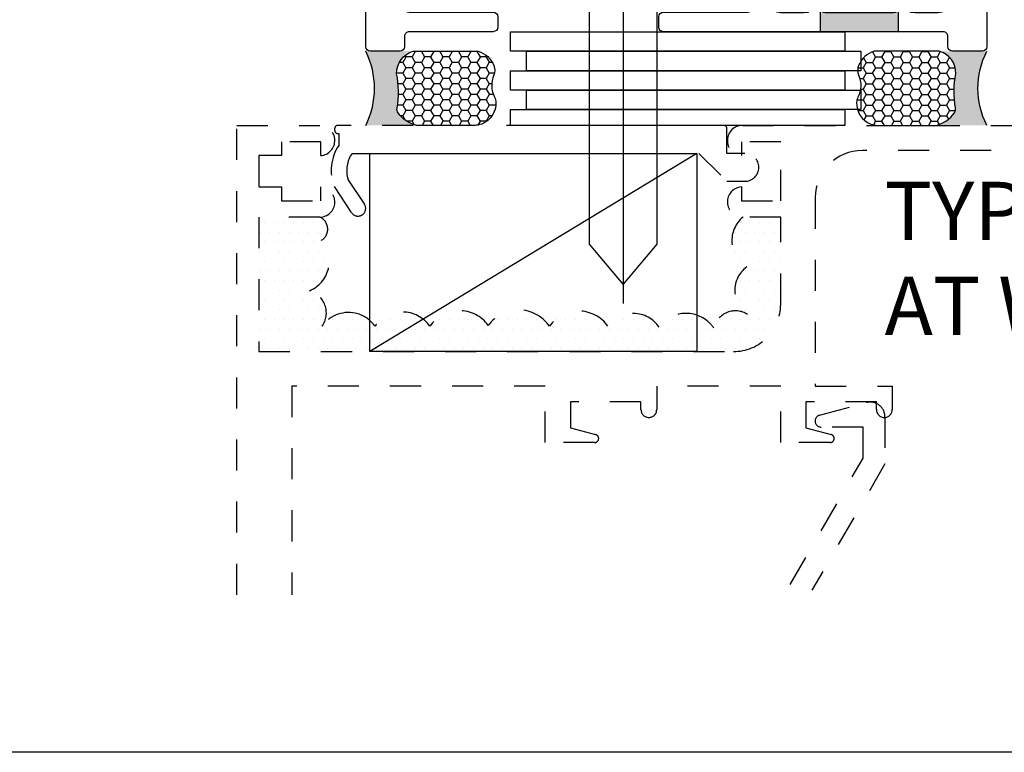
# Model space of a CAD drawing. Units: inches. Extents: x 0 to 128, y -43 to 43.
# Drawn here: x 6 to 9, y -43 to -41 of the extents above; entities that cross this region are included whole.
import ezdxf

# ---------------------------------------------------------------- set-up
doc = ezdxf.new("R2010")
doc.units = ezdxf.units.IN
doc.header["$LTSCALE"] = 0.25
doc.header["$MEASUREMENT"] = 0
doc.linetypes.add('HIDDEN2', pattern=[0.1875, 0.125, -0.0625])
for name, color, linetype in [('Arcadia-Dim', 4, 'Continuous'), ('Arcadia-Hidden', 1, 'HIDDEN2'), ('Arcadia-Profile', 6, 'Continuous'), ('Arcadia-Shade', 8, 'Continuous'), ('Arcadia-Text', 3, 'Continuous')]:
    doc.layers.add(name, color=color, linetype=linetype)
doc.layers.add('Arcadia-Mview', color=6, linetype='Continuous', plot=False)
doc.styles.get("Standard").update_dxf_attribs({"font": 'ARIALN.TTF'})
doc.dimstyles.new('Arcadia-2', dxfattribs={"dimscale": 2, "dimtxt": 0.0938, "dimasz": 0.0938, "dimexe": 0.0546, "dimexo": 0.0469, "dimgap": 0.0469, "dimtad": 0, "dimtih": 1, "dimdec": 4, "dimrnd": 0.0625, "dimzin": 3, "dimdsep": 46, "dimlunit": 4, "dimtxsty": 'Standard', "dimblk": 'ARCHTICK', "dimcen": 0.0469, "dimdle": 0.0546, "dimclrd": 256, "dimclre": 256, "dimclrt": 256, "dimadec": 0, "dimazin": 0, "dimtfac": 0.75, "dimtix": 1, "dimtmove": 2, "dimatfit": 3, "dimfxl": 1, "dimtolj": 1, "dimtzin": 3, "dimlwd": -3, "dimlwe": -3, "dimarcsym": 0})

# ---------------------------------------------------------------- blocks, each defined once
blk = doc.blocks.new('_ArchTick')
at = {"color": 0, "linetype": 'ByBlock', "lineweight": -3, "const_width": 0.15}
blk.add_lwpolyline([(-0.5, -0.5), (0.5, 0.5)], dxfattribs=at)
blk = doc.blocks.new('*D322')
at = {"layer": 'Arcadia-Dim', "lineweight": -3}
for p, q in [((9.655517693137966, -38.45173489322085), (9.655517693137966, -39.55240904056065)), ((9.159564794651926, -38.56093489322084), (9.764717693137962, -38.56093489322084)), ((9.655517693137966, -41.17013489322107), (9.655517693137966, -40.06946074588126)), ((8.749317693137966, -41.06093489322106), (9.764717693137962, -41.06093489322106))]:
    blk.add_line(p, q, dxfattribs=at)
at = {"layer": 'Defpoints', "color": 0, "lineweight": -3}
for p in [(9.065764794651926, -38.56093489322084), (9.655517693137966, -38.56093489322084), (8.655517693137966, -41.06093489322106)]:
    blk.add_point(p, dxfattribs=at)
at = {"layer": 'Arcadia-Dim', "lineweight": -3, "xscale": 0.1876, "yscale": 0.1876, "zscale": 0.1876}
for p, rotation in [((9.655517693137966, -38.56093489322084), 90), ((9.655517693137966, -41.06093489322106), 270)]:
    blk.add_blockref('_ArchTick', p, dxfattribs=dict(at, rotation=rotation))
at = {"layer": 'Arcadia-Dim', "insert": (9.655517693137972, -39.81093489322096), "char_height": 0.1876, "attachment_point": 5}
blk.add_mtext('\\A1;2{\\H0.750000x;\\S1/2;}"', dxfattribs=at)
blk = doc.blocks.new('PH12E')
at = {"layer": 'Arcadia-Profile'}
blk.add_line((0, 0.2135000000000033), (-2e-16, -1.312499999999998), dxfattribs=at)
blk.add_lwpolyline([(0.025500000000001, 0.1510000000000033), (0.0831451963332111, 0.143666993998444, -0.1753937641197176), (0.1969622441467252, 0.0859401917147764), (0.2043654421628105, 0.0780593680202272, -0.1908058278611773), (0.2124999999999915, 0.0575191041703036), (0.2124999999999986, 0), (-0.2124999999999986, 0), (-0.2124999999999986, 0.0575191041703036, -0.1908058278611879), (-0.2043654421628158, 0.0780593680202273), (-0.1969622441467145, 0.0859401917147907, -0.1753937641196783), (-0.0831451963332199, 0.1436669939984441), (-0.0254999999999992, 0.1510000000000033), (-0.0155999999999992, 0.1353999999999971), (0.0155999999999992, 0.1353999999999971)], format="xyb", close=True, dxfattribs=at)
for points in [[(-0.1359999999999992, 0.1291043515199562), (-0.0468000000000011, 7.1e-15), (0, -0.0226000000000042), (0.0468000000000011, 7.1e-15), (0.1359999999999992, 0.1291043515199561)], [(-0.107999999999997, 0), (-0.1079999999999972, -1.121290611999824), (-2e-16, -1.25), (0.1079999999999968, -1.121290611999824), (0.107999999999997, 0)]]:
    blk.add_lwpolyline(points, dxfattribs=at)
blk = doc.blocks.new('*U189')
at = {"layer": 'Arcadia-Profile'}
h = blk.add_hatch(color=256, dxfattribs=at)
edge = h.paths.add_edge_path()
edge.add_line((-3e-16, 0.3750000000000013), (-0.2561978488290509, 0.3750000000000013))
edge.add_arc((-0.2968777799670104, 0.2172425456151554), 0.1629179892196557, 35.12576795111403, 75.54049043261011, ccw=False)
edge.add_arc((-0.1891877120709748, 0.2930007706583724), 0.0312499999999845, -9.589877105315225, 35.125767951116984, ccw=False)
edge.add_arc((0.3231379503014348, 0.2064404742972083), 0.4883366330377225, 170.4101228946807, 190.9855794753516)
edge.add_arc((-0.2710315728123671, 0.1106123631241158), 0.1148149856163851, -74.44993404158163, 1.3823096407652997, ccw=False)
edge.add_line((-0.2402519359356224, 3.382e-13), (-4.479e-13, 3.382e-13))
edge.add_arc((0.373177790171672, 0.1874999999997243), 0.4176337068263489, 153.3231490947053, 206.6768509051579, ccw=False)
at = {"layer": 'Arcadia-Shade', "lineweight": -3}
h = blk.add_hatch(dxfattribs=at)
h.set_pattern_fill('HONEY', color=256, scale=0.25)
h.set_pattern_definition([(0, (0, 0), (0.046875, 0.0270632938682637), [0.03125, -0.0625]), (120, (0, 0), (-0.046875, 0.0270632938682637), [0.03125, -0.0625]), (60, (0, 0), (0, 0.0541265877365274), [-0.0625, 0.03125])])
h.paths.add_polyline_path([(-0.2402519359368233, -2.9e-15, 0.3435090603726195), (-0.1562500000000308, 0.1133821040536956, -0.0900193469024165), (-0.1583744156327503, 0.2877946912689345, 0.1976228614784513), (-0.1636286172469866, 0.3109811814372567, 0.1781934081275222), (-0.2561978488290509, 0.3750000000000013), (-0.5502974504822383, 0.3750000000000013, 0.0954169236935319), (-0.5863897107137312, 0.368049091340517, 0.3205653304261298), (-0.6582722205761442, 0.2585547271234825, 0.1070890218487426), (-0.65164444080708, 0.2329292479401067, -0.2200532177358032), (-0.6478854977273306, 0.1199428811052639, 0.1971983639969371), (-0.6483858901275295, 0.0724912902839397, 0.2294187004830105), (-0.5691393538842893, -2.9e-15)])
at = {"layer": 'Arcadia-Profile'}
blk.add_lwpolyline([(-0.65164444080708, 0.232929247940107, -0.1073450320601699), (-0.6582747017734847, 0.2586179536280531, -0.3204104769671941), (-0.5863897107137312, 0.368049091340517, -0.0954169236934258), (-0.5502974504822792, 0.3750000000000013), (-0.2561978488290509, 0.3750000000000013, -0.1781934081275193), (-0.1636286172469877, 0.3109811814372581, -0.1976228614784485), (-0.1583744156327499, 0.2877946912689366, 0.0900193469024188), (-0.1562500000000304, 0.1133821040536933, -0.3435090603726143), (-0.2402519359368232, -2.9e-15), (-0.5691393538842894, -2.9e-15, -0.2294187004830065), (-0.6483858901275288, 0.072491290283938, -0.1971983639969396), (-0.6478854977273311, 0.1199428811052628, 0.2200532177358061)], format="xyb", close=True, dxfattribs=at)
blk.add_arc((0.373177790170492, 0.1874999999999977), 0.4176337068251688, 153.3231490946662, 206.6768509053331, dxfattribs=at)
blk = doc.blocks.new('WTH-02')
at = {"layer": 'Arcadia-Profile', "lineweight": -3}
h = blk.add_hatch(color=256, dxfattribs=at)
h.dxf.hatch_style = 1
edge = h.paths.add_edge_path()
edge.add_arc((-0.2849999999988891, -16.06274999976015), 15.62524999976016, 89.54163620848882, 90.45836379151935)
edge.add_line((-0.4100000000000092, -0.4380000000000132), (-0.4099999999999895, -0.3450000000000024))
edge.add_arc((-0.4299999999999926, -0.3449999999999989), 0.0200000000000031, 359.9999999999898, 539.9999999999898)
edge.add_line((-0.4499999999999959, -0.3449999999999953), (-0.450000000000003, -0.375))
edge.add_line((-0.450000000000003, -0.375), (-0.5379999999999967, -0.375))
edge.add_arc((-0.5379999999999967, -0.3430000000000035), 0.0319999999999965, 180, 270, ccw=False)
edge.add_line((-0.5699999999999932, -0.3430000000000035), (-0.5699999999999932, -0.0949999999999918))
edge.add_arc((-0.5379999999999967, -0.0949999999999918), 0.0319999999999965, 89.9999999999971, 180.0000000000002, ccw=False)
edge.add_line((-0.5379999999999951, -0.0629999999999953), (-0.4499999999999888, -0.0629999999999953))
edge.add_line((-0.4499999999999888, -0.0629999999999953), (-0.4499999999999888, -0.0929999999999964))
edge.add_arc((-0.4299999999999926, -0.0929999999999964), 0.0199999999999961, 180, 360)
edge.add_line((-0.4099999999999966, -0.0929999999999964), (-0.4099999999999965, -0.0149999999999926))
edge.add_arc((-0.2849999999999983, 0.1262670236507976), 0.1886302520041589, 228.4960199865233, 311.5039800134766)
edge.add_line((-0.1600000000000001, -0.0149999999999926), (-0.1599999999999966, -0.0929999999999964))
edge.add_arc((-0.139999999999997, -0.0929999999999964), 0.0199999999999996, 180, 360)
edge.add_line((-0.1199999999999974, -0.0929999999999964), (-0.1199999999999974, -0.0629999999999953))
edge.add_line((-0.1199999999999974, -0.0629999999999953), (-0.032, -0.0629999999999917))
edge.add_arc((-0.032, -0.0949999999999917), 0.032, -6.423306331271306e-12, 90, ccw=False)
edge.add_line((0, -0.0949999999999953), (1.8e-15, -0.3430000000000035))
edge.add_arc((-0.0320000000000018, -0.343), 0.0320000000000036, 269.99999999999994, 359.99999999999363, ccw=False)
edge.add_line((-0.0320000000000018, -0.3750000000000035), (-0.1199999999999974, -0.375))
edge.add_line((-0.1199999999999974, -0.375), (-0.1200000000000045, -0.3449999999999918))
edge.add_arc((-0.1400000000000005, -0.3449999999999918), 0.019999999999996, 359.9999999999998, 540.0000000000102)
edge.add_line((-0.1599999999999966, -0.3449999999999953), (-0.1599999999999966, -0.4379999999999953))
at = {"layer": 'Arcadia-Profile'}
blk.add_lwpolyline([(-1.494606601717798, -0.004393398282196), (-1.441393398282201, -0.0576066017177892, 0.1989123673796708), (-1.430786796564404, -0.0619999999999896), (-1.223213203435594, -0.0619999999999896, 0.6681786379192926), (-1.212606601717797, -0.0363933982821925), (-1.223393398282202, -0.0256066017177892, -0.6681786379193296), (-1.212786796564405, 1.15e-14), (-1.056, 8e-15), (-1.045999999999998, -0.00999999999999), (-1.035999999999998, 8e-15), (-0.4250000000000007, 8e-15, -0.4142135623730951), (-0.4100000000000003, -0.0149999999999926), (-0.4100000000000003, -0.0929999999999956, -0.4142135623730951), (-0.4299999999999998, -0.1129999999999915, -0.4142135623730951), (-0.4499999999999993, -0.0929999999999956), (-0.4499999999999993, -0.077999999999995, 0.4142135623730951), (-0.465, -0.0629999999999944), (-0.5379999999999985, -0.0629999999999944, 0.4142135623731031), (-0.5700000000000003, -0.0949999999999909), (-0.5700000000000003, -0.3429999999999955, 0.4142135623730951), (-0.5380000000000003, -0.374999999999992), (-0.465, -0.374999999999992, 0.4142135623730951), (-0.4499999999999993, -0.3599999999999914), (-0.4499999999999993, -0.3449999999999909, -0.4142135623730951), (-0.4299999999999998, -0.3249999999999948, -0.4142135623730951), (-0.4100000000000003, -0.3449999999999909), (-0.4100000000000003, -0.3599999999999914, 0.4142135623730951), (-0.3949999999999996, -0.374999999999992), (-0.1749999999999989, -0.3749999999999956, 0.41421356237313), (-0.1600000000000001, -0.359999999999995), (-0.160000000000001, -0.3449999999999944, -0.4142135623731212), (-0.1399999999999988, -0.3249999999999948, -0.414213562373069), (-0.120000000000001, -0.3449999999999944), (-0.120000000000001, -0.359999999999995, 0.4142135623731125), (-0.1050000000000004, -0.374999999999992), (-0.032, -0.374999999999992, 0.4142135623730951), (0, -0.3429999999999955), (0, -0.0949999999999944, 0.4142135623730951), (-0.032, -0.0629999999999944), (-0.1050000000000004, -0.0629999999999944, 0.4142135623730777), (-0.120000000000001, -0.077999999999995), (-0.120000000000001, -0.0929999999999956, -0.4142135623730951), (-0.1400000000000006, -0.1129999999999915, -0.4142135623730951), (-0.1600000000000001, -0.0929999999999956), (-0.1600000000000001, -0.0149999999999926, -0.4142135623730951), (-0.1449999999999996, 8e-15), (-0.0150000000000006, 9e-16, 0.4142135623730951), (0, 0.0150000000000015), (0, 0.6395000000000062, -0.4142135623730951), (0.0175000000000001, 0.6570000000000045, -0.4142135623730802), (0.0350000000000002, 0.6395000000000062), (0.0350000000000002, 0.6300000000000034, 0.4142135623730777), (0.0500000000000007, 0.6150000000000067), (0.0700000000000003, 0.6150000000000029, 0.4142135623730951), (0.0850000000000009, 0.6300000000000034), (0.0850000000000009, 0.8100000000000067, 0.4142135623731126), (0.0700000000000003, 0.8250000000000037), (0.0500000000000007, 0.8250000000000037, 0.4142135623730777), (0.0350000000000002, 0.81000000000001), (0.0350000000000002, 0.7995000000000099, -0.41421356237311), (0.0174999999999983, 0.7820000000000045, -0.4142135623730951), (0, 0.7995000000000099), (0, 0.8600000000000074, -0.4142135623730777), (0.0150000000000006, 0.8750000000000078), (0.1099999999999994, 0.8750000000000078, -0.4142135623731126), (0.125, 0.8600000000000074), (0.125, -0.4849999999999933, -0.4142135623730951), (0.1099999999999994, -0.4999999999999938), (0.0150000000000006, -0.499999999999992, -0.4142135623730776), (0, -0.4849999999999933), (0, -0.4519999999999939, 0.4142135623731126), (-0.0150000000000006, -0.4369999999999951), (-0.9160000000000003, -0.4369999999999951, -0.4142135623730951), (-0.9310000000000007, -0.4219999999999963), (-0.9310000000000007, -0.3889999999999949, -0.4142135623730777), (-0.9160000000000003, -0.3739999999999943), (-0.6460000000000008, -0.3739999999999943, 0.4142135623730951), (-0.6310000000000004, -0.3589999999999938), (-0.6310000000000004, -0.1389999999999949, 0.4142135623730777), (-0.6460000000000008, -0.1239999999999943), (-1.734999999999999, -0.1239999999999943, 0.4142135623730777), (-1.75, -0.1389999999999949), (-1.75, -0.3589999999999938, 0.4142135623730777), (-1.734999999999999, -0.3739999999999943), (-1.464999999999999, -0.3739999999999943, -0.4142135623730777), (-1.449999999999999, -0.3889999999999949), (-1.449999999999999, -0.4219999999999963, -0.4142135623730951), (-1.464999999999999, -0.4369999999999951), (-1.734999999999999, -0.4369999999999933, 0.4142135623731126), (-1.75, -0.4519999999999939), (-1.75, -0.4849999999999933, -0.4142135623730776), (-1.764999999999999, -0.499999999999992), (-1.859999999999999, -0.4999999999999904, -0.4142135623730776), (-1.875, -0.4849999999999933), (-1.875, 0.1100000000000074, -0.4142135623730951), (-1.859999999999999, 0.125000000000008), (-1.771999999999999, 0.125000000000008, -0.6681786379192989), (-1.760686291501014, 0.0976862915010211), (-1.824606601717798, 0.0337659812842341, 0.198912367379649), (-1.828999999999999, 0.0231593795664376), (-1.828999999999999, 0.0150000000000086, 0.4142135623730951), (-1.814, 8e-15), (-1.505213203435595, 8e-15, -0.1989123673796797)], format="xyb", close=True, dxfattribs=at)
at = {"layer": 'Arcadia-Profile', "lineweight": -3}
blk.add_lwpolyline([(-0.1599999999999966, -0.4379999999999953, 0.0040000000000616), (-0.4100000000000092, -0.4380000000000132), (-0.4099999999999895, -0.3450000000000024, 0.9999999999999998), (-0.4499999999999959, -0.3449999999999953), (-0.450000000000003, -0.375), (-0.5379999999999967, -0.375, -0.4142135623730951), (-0.5699999999999932, -0.3430000000000035), (-0.5699999999999932, -0.0949999999999918, -0.4142135623731113), (-0.5379999999999951, -0.0629999999999953), (-0.4499999999999888, -0.0629999999999953), (-0.4499999999999888, -0.0929999999999964, 0.9999999999999998), (-0.4099999999999966, -0.0929999999999964), (-0.4099999999999965, -0.0149999999999926, 0.3789058268269545), (-0.1600000000000001, -0.0149999999999926), (-0.1599999999999966, -0.0929999999999964, 0.9999999999999998), (-0.1199999999999974, -0.0929999999999964), (-0.1199999999999974, -0.0629999999999953), (-0.032, -0.0629999999999917, -0.4142135623731276), (0, -0.0949999999999953), (1.8e-15, -0.3430000000000035, -0.4142135623730625), (-0.0320000000000018, -0.3750000000000035), (-0.1199999999999974, -0.375), (-0.1200000000000045, -0.3449999999999918, 1.000000000000089), (-0.1599999999999966, -0.3449999999999953)], format="xyb", close=True, dxfattribs=at)
at = {"layer": 'Defpoints'}
blk.add_text('WTH-02', height=0.15, dxfattribs=at).set_placement((-1.711338101102255, -0.3283587511302599))

msp = doc.modelspace()

# ---------------------------------------------------------------- hatches: boundary and pattern name
at = {"layer": 'Arcadia-Hidden'}
h = msp.add_hatch(dxfattribs=at)
h.set_pattern_fill('DOTS', color=256, scale=0.5, style=0)
h.set_pattern_definition([(0, (238.8304720242899, -71.79969893816472), (0.015625, 0.03125), [0, -0.03125])])
h.paths.add_polyline_path([(7.755065478380742, -41.92889232511706, 0.4296103239601218), (7.600159918130485, -41.94941809765576, 0.5205670505517479), (7.435478625443067, -41.94647913741299, 0.5205670505517463), (7.247271433800107, -41.94647913741299, 0.5205670505517476), (7.050241776121139, -41.94354122009415, 0.5205670505517475), (6.862034584478406, -41.94647913741299, 0.5205670505516001), (6.685591358024224, -41.94647913741299, 0.169105096571884), (6.630065478380742, -41.9064273179342, 0.322061541349107), (6.51523823949293, -41.94618156075704, -0.0012232838619898), (6.515029098454817, -41.94647913741071, -0.0008734105495447), (6.515238239489518, -41.94618156076193, 0.5190132584005328), (6.473858267425895, -41.8318701171829, 0.5205670505517274), (6.512087599300513, -41.67023981891563, 0.617365671651646), (6.507532520516462, -41.59497983704122), (6.311352745235581, -41.59497983704122), (6.311352745235581, -42.02778882580524), (6.835926748076017, -42.02778882580524), (7.840341509280562, -42.02778882580524, 0.4142135623730882), (7.992026902538951, -41.87610343254674), (7.992026902538951, -41.59497983704111), (7.870706740406205, -41.59497983704111, 0.5205670505516586), (7.882470705594926, -41.75546340841354, 0.5251628403886838), (7.886533452122932, -41.90901986937205, 0.526553869347481), (7.776603144584726, -41.95235705789854, 0.0743328542729566)])

# ---------------------------------------------------------------- linework, layer by layer
for p, q in [((6.240566228381567, -42.81093489322106), (6.240566228381594, -41.29969893816483)), ((6.240566228381594, -41.29969893816483), (6.507532520516462, -41.29969893816483)), ((7.868656116022066, -41.29969893816483), (10.74056622838165, -41.29969893816483)), ((6.510566228381605, -41.35228320782776), (6.384161733999576, -41.35228320782776)), ((6.384161733999576, -41.35228320782776), (6.384161733999576, -41.39668269371678)), ((6.510566228381605, -41.39668269371678), (6.510566228381605, -41.35228320782776)), ((7.865622408156894, -41.35228320782776), (7.865622408156894, -41.39668269371667)), ((7.992026902538924, -41.35228320782776), (7.865622408156894, -41.35228320782776)), ((7.992026902538924, -41.5423955673783), (7.992026902538924, -41.35228320782776)), ((10.66977971152769, -41.38059781456933), (8.254948250853545, -41.38059781456933)), ((6.384161733999576, -41.39668269371678), (6.311352745235523, -41.39668269371678)), ((6.311352745235523, -41.39668269371678), (6.311352745235523, -41.49799608148929)), ((6.311352745235523, -41.49799608148929), (6.384161733999576, -41.49799608148929)), ((6.384161733999576, -41.49799608148929), (6.384161733999576, -41.5423955673783)), ((6.510566228381605, -41.5423955673783), (6.510566228381605, -41.49799608148929)), ((7.865622408156894, -41.49799608148929), (7.865622408156894, -41.5423955673783)), ((8.103262857595125, -41.53228320782772), (8.103262857595125, -42.13902478086139)), ((6.384161733999576, -41.5423955673783), (6.510566228381605, -41.5423955673783)), ((7.865622408156894, -41.5423955673783), (7.992026902538924, -41.5423955673783)), ((6.507532520516462, -41.59497983704122), (6.311352745235523, -41.59497983704122)), ((6.311352745235523, -41.59497983704122), (6.311352745235523, -42.02778882580524)), ((7.992026902538924, -41.59497983704122), (7.868656116022066, -41.59497983704122)), ((7.992026902538924, -41.87610343254685), (7.992026902538924, -41.59497983704122)), ((6.311352745235523, -42.02778882580524), (7.840341509280477, -42.02778882580524)), ((7.233599936246775, -42.13902478086139), (6.417532520516458, -42.13902478086139)), ((6.417532520516458, -42.13902478086139), (6.417532520516487, -42.81093489322106)), ((7.233599936246775, -42.32104725277155), (7.233599936246775, -42.13902478086139)), ((7.592588700291713, -42.1390247808615), (7.592588700291713, -42.21496860108617)), ((7.992026902538924, -42.13902478086139), (7.592588700291713, -42.1390247808615)), ((7.992026902538924, -42.32104725277155), (7.992026902538924, -42.13902478086139)), ((8.103262857595125, -42.13902478086139), (8.351015666583862, -42.13902478086139)), ((8.351015666583862, -42.13902478086139), (8.351015666583862, -42.21496860108617)), ((7.542026902538935, -42.18958657861421), (7.314498812651294, -42.18958657861421)), ((7.314498812651294, -42.18958657861421), (7.314498812651294, -42.27319505359388)), ((7.542026902538935, -42.21496860108617), (7.542026902538935, -42.18958657861421)), ((8.072925778943414, -42.18958657861421), (8.072925778943414, -42.27319505359388)), ((8.300453868831056, -42.18958657861421), (8.072925778943414, -42.18958657861421)), ((8.116885929162747, -42.23295298151048), (8.268401733261811, -42.19235444416163)), ((8.300453868831056, -42.21496860108617), (8.300453868831056, -42.18958657861421)), ((8.327566228381611, -42.23775295799724), (8.327566228381611, -42.38969133669114)), ((7.567408925010853, -42.24014837636707), (7.567206677819825, -42.24014837636707)), ((8.25756622838162, -42.27093489322088), (8.121886342702567, -42.27093489322088)), ((8.25756622838162, -42.37093489322091), (8.25756622838162, -42.27093489322088)), ((7.314498812651294, -42.27319505359388), (7.395891870958394, -42.29500425783679)), ((8.072925778943414, -42.27319505359388), (8.154318837250543, -42.29500425783679)), ((7.39246324563058, -42.32104725277155), (7.233599936246775, -42.32104725277155)), ((8.1508902119227, -42.32104725277155), (7.992026902538924, -42.32104725277155)), ((8.022566228381633, -42.77796683299957), (8.25756622838162, -42.37093489322091)), ((8.327566228381611, -42.38969133669114), (8.092566228381626, -42.79672327646982))]:
    msp.add_line(p, q, dxfattribs=at)
msp.add_lwpolyline([(6.651163332137855, -41.55273919128055), (6.651156848080858, -41.55272842263012), (6.598757230745746, -41.47375406818039, -0.2362809445881492), (6.611656445516614, -41.38969893816486), (7.728423866215705, -41.38969893816486), (7.818423866215709, -41.47969893816489), (7.876423866215702, -41.47969893816482, 0.9999999999999802), (7.876423866215702, -41.38969893816486), (7.818423866215709, -41.38969893816486), (7.818423866215687, -41.30969893816483, 0.4142135623730951), (7.80842386621569, -41.29969893816483), (6.565423866215696, -41.29969893816483, 0.4142135623730951), (6.555423866215704, -41.30969893816483), (6.555423866215694, -41.3156989381649, 0.4142135623730951), (6.565423866215694, -41.3256989381649), (6.568423866215682, -41.3256989381649), (6.568423866215687, -41.36434046881172, 0.2423129894989163), (6.553690027274342, -41.49626747213686), (6.60959222890962, -41.58052076464136, 1.003325649193484)], format="xyb", close=True, dxfattribs=at)
for points in [[(6.630065478380742, -41.9064273179342, 0.3230258164830291), (6.515029098453226, -41.94647913741299, 0.5205670505517463), (6.473858267425895, -41.8318701171829, 0.5205670505517463), (6.512087599300513, -41.67023981891563, 0.6173656716515806), (6.507532520516462, -41.59497983704122)], [(7.870706740406205, -41.59497983704111, 0.5205670505516787), (7.882470705594926, -41.75546340841354, 0.5205670505517463), (7.885410173325509, -41.90827682595247, 0.5205670505517463), (7.776603144584726, -41.95235705789854, 0.0743328542729689), (7.755065478380742, -41.92889232511706, 0.0743328542729689)], [(7.755065478380742, -41.92889232511706, 0.4296103239601126), (7.600159918130485, -41.94941809765576, 0.5205670505517463), (7.435478625443067, -41.94647913741299, 0.5205670505517463), (7.247271433800107, -41.94647913741299, 0.5205670505517463), (7.050241776121139, -41.94354122009415, 0.5205670505517463), (6.862034584478406, -41.94647913741299, 0.5205670505517463), (6.685591358024169, -41.94647913741299, 0.1691050965718563), (6.630065478380742, -41.9064273179342)]]:
    msp.add_lwpolyline(points, format="xyb", dxfattribs=at)
for centre, radius, start, end in [((6.507532520516433, -41.34823826400757), 0.0485393258427005, 273.5833216984768, 89.99999999996662), ((7.868656116022066, -41.34823826400745), 0.0485393258426828, 90, 266.416678301524), ((8.254948250853545, -41.53228320782772), 0.1516853932584273, 90, 180), ((6.507532520516462, -41.54644051119849), 0.0485393258426948, 270, 86.41667830155659), ((7.868656116022066, -41.54644051119849), 0.0485393258427005, 93.58332169847598, 270), ((7.840341509280506, -41.87610343254685), 0.1516853932584263, 269.9999999999894, 0), ((8.280566228381616, -42.23775295799724), 0.0470000000000007, 0, 104.9999999999766), ((7.567206677819825, -42.21496860108617), 0.0251797752809004, 180, 270), ((7.567408925010822, -42.21496860108617), 0.0251797752808862, 270.0000000000644, 0), ((8.121886342702567, -42.25161477890002), 0.0193201143209452, 104.9999999999362, 270), ((8.325734767707473, -42.21496860108617), 0.025280898876396, 180, 0), ((7.39246324563058, -42.30780006176028), 0.0132471910112325, 270, 74.99999999997434), ((8.1508902119227, -42.30780006176028), 0.0132471910112325, 270, 74.99999999985467)]:
    msp.add_arc(centre, radius, start, end, dxfattribs=at)
at = {"layer": 'Arcadia-Mview', "lineweight": -3}
msp.add_lwpolyline([(-0.3600469270382121, -5.999999999999999), (31.63995307296179, -5.999999999999999), (31.63995307296179, -43.31832558586397), (-0.3600469270382121, -43.31832558586397)], close=True, dxfattribs=at)
at = {"layer": 'Arcadia-Profile', "lineweight": -3}
msp.add_line((7.72202380844962, -41.38969893816486), (6.669162011524774, -42.02778882580524), dxfattribs=at)
for points in [[(7.121477488655357, -41.06093489322106), (7.121477488655357, -40.99843489322107), (8.198163393913632, -40.99843489322107), (8.198163393913632, -41.06093489322106)], [(7.173721268861384, -41.12343489322106), (7.173721268861384, -41.06093489322106), (8.250407174119657, -41.06093489322106), (8.250407174119657, -41.12343489322106)], [(7.121477488655357, -41.18593489322107), (7.121477488655357, -41.12343489322106), (8.198163393913632, -41.12343489322106), (8.198163393913632, -41.18593489322107)], [(7.173721268861384, -41.24843489322106), (7.173721268861384, -41.18593489322107), (8.250407174119657, -41.18593489322107), (8.250407174119657, -41.24843489322106)], [(7.121477488655357, -41.29969893816483), (7.121477488655357, -41.24843489322106), (8.198163393913632, -41.24843489322106), (8.198163393913632, -41.29969893816483)], [(6.669162011524774, -41.38969893816486), (7.72202380844962, -41.38969893816486), (7.72202380844962, -42.02778882580524), (6.669162011524774, -42.02778882580524)]]:
    msp.add_lwpolyline(points, close=True, dxfattribs=at)

# ---------------------------------------------------------------- block references
at = {"layer": 'Arcadia-Profile', "xscale": -1}
msp.add_blockref('PH12E', (7.484517693138058, -40.56093489322107), dxfattribs=at)
at = {"layer": 'Arcadia-Profile', "lineweight": -3, "yscale": 0.6367041198500374, "zscale": 0.6367041198500374, "rotation": 180}
for p, xscale in [((6.655517693137966, -41.06093489322106), 0.6367041198500374), ((8.655517693137966, -41.06093489322106), -0.6367041198500374)]:
    msp.add_blockref('*U189', p, dxfattribs=dict(at, xscale=xscale))
at = {"layer": 'Arcadia-Shade', "lineweight": -3}
msp.add_blockref('WTH-02', (8.530517693138002, -40.56093489322093), dxfattribs=at)

# ---------------------------------------------------------------- texts
at = {"layer": 'Arcadia-Text', "lineweight": -3}
for s, p in [('TYPICAL INSTALLATION', (8.326663842448596, -41.66870010232759)), ('AT WINDOW WALL', (8.326663842448596, -41.97462381578334))]:
    msp.add_text(s, height=0.1875, dxfattribs=at).set_placement(p)

# ---------------------------------------------------------------- dimensions: what is measured, and where the dimension line sits
at = {"layer": 'Arcadia-Dim'}
dim = msp.add_linear_dim(base=(9.655517693137966, -38.56093489322084), p1=(8.655517693137966, -41.06093489322106), p2=(9.065764794651926, -38.56093489322084), angle=90, dimstyle='Arcadia-2', dxfattribs=at)
dim.commit()
dim.dimension.update_dxf_attribs({"geometry": '*D322', "text_midpoint": (9.655517693137972, -39.81093489322096)})

doc.saveas('drawing.dxf')
